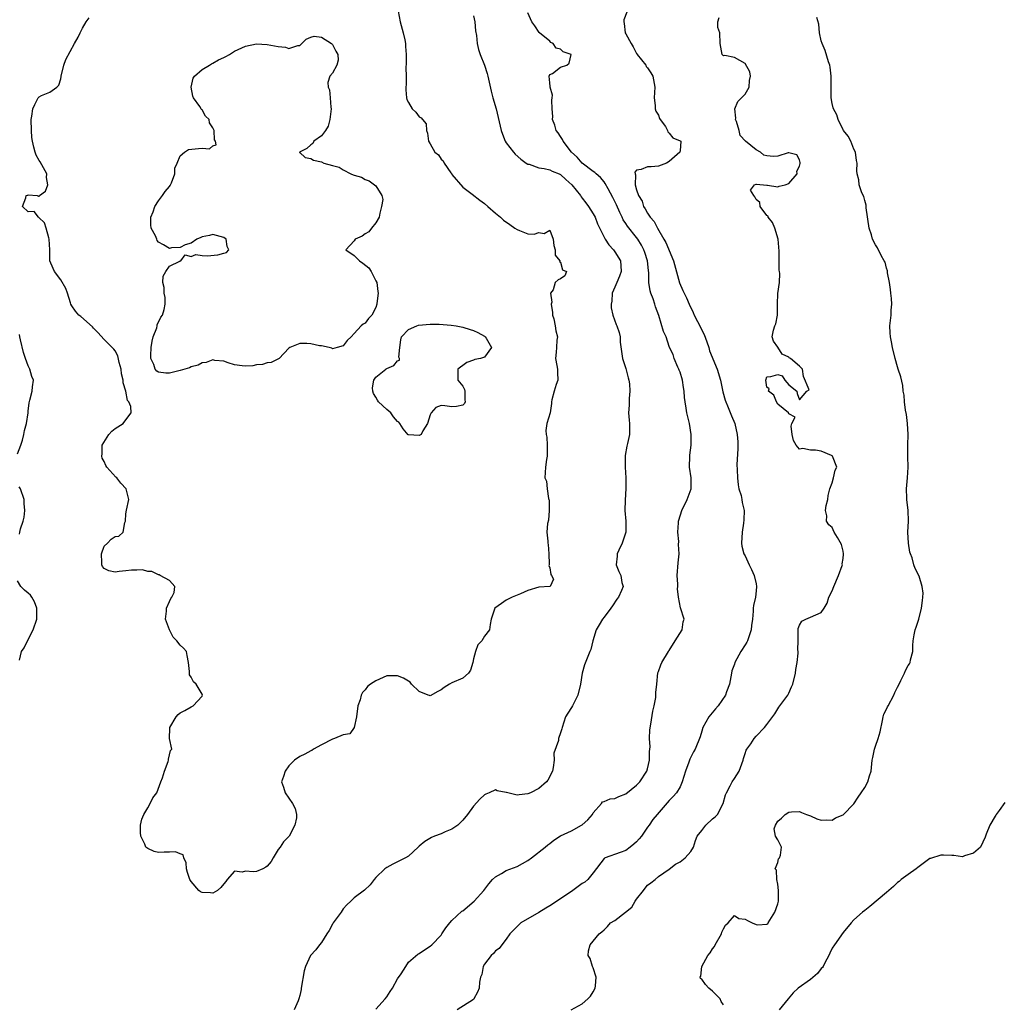
# Model space of a CAD drawing. Units: inches. Extents: x 2580000 to 2583000, y 1515000 to 1518000.
# Drawn here: x 2581259 to 2581441, y 1515244 to 1515425 of the extents above; entities that cross this region are included whole.
import ezdxf

# ---------------------------------------------------------------- set-up
doc = ezdxf.new("R2010")
doc.units = ezdxf.units.IN
doc.header["$MEASUREMENT"] = 0
doc.layers.add('LD25801515_2ft', color=132, linetype='Continuous')

msp = doc.modelspace()

# ---------------------------------------------------------------- linework, layer by layer
at = {"layer": 'LD25801515_2ft'}
for points, elevation in [([(2581329.11, 1515427), (2581329.49, 1515425), (2581330, 1515423), (2581330.32, 1515421.68), (2581330.46, 1515421), (2581330.48, 1515420.48), (2581330.59, 1515419), (2581330.59, 1515417.41), (2581330.54, 1515416.54), (2581330.57, 1515415), (2581330.56, 1515413.44), (2581330.52, 1515413), (2581330.5, 1515412.5), (2581330.63, 1515411), (2581330.72, 1515410.72), (2581331, 1515410.14), (2581331.69, 1515409), (2581332.34, 1515408.34), (2581333, 1515407.51), (2581333.33, 1515407.33), (2581333.58, 1515407), (2581334.23, 1515406.23), (2581334.34, 1515405), (2581334.53, 1515404.53), (2581334.7, 1515403), (2581335, 1515402.52), (2581335.88, 1515401), (2581336.52, 1515400.52), (2581337, 1515399.74), (2581337.38, 1515399.38), (2581337.56, 1515399), (2581338.82, 1515397.18), (2581338.96, 1515397), (2581339, 1515396.91), (2581341, 1515394.53), (2581342.72, 1515393.28), (2581344.16, 1515392.16), (2581345, 1515391.56), (2581345.59, 1515391), (2581347, 1515389.79), (2581347.97, 1515389), (2581348.49, 1515388.49), (2581349.66, 1515387.66), (2581350.61, 1515387), (2581351, 1515386.75), (2581351.46, 1515386.54), (2581353, 1515385.93), (2581354.12, 1515385.88), (2581355, 1515386.19), (2581355.98, 1515386.02), (2581357, 1515386.66), (2581357.61, 1515385), (2581357.79, 1515383.79), (2581358.02, 1515383), (2581358.02, 1515382.02), (2581358.89, 1515381), (2581358.82, 1515380.82), (2581359, 1515380.71), (2581359.34, 1515379.34), (2581360.07, 1515379), (2581359.78, 1515378.22), (2581359, 1515377.67), (2581358.54, 1515377.46), (2581358, 1515377), (2581357.63, 1515375.63), (2581357.13, 1515375), (2581357.39, 1515373.39), (2581357.28, 1515373), (2581357.49, 1515371.49), (2581357.52, 1515371), (2581357.73, 1515370.27), (2581358, 1515369), (2581358.11, 1515368.11), (2581358.43, 1515367), (2581358.34, 1515366.34), (2581358.25, 1515365), (2581358.16, 1515364.16), (2581358.06, 1515363), (2581358.32, 1515361.68), (2581358.42, 1515361), (2581358.41, 1515360.41), (2581358.47, 1515359), (2581358.19, 1515358.19), (2581357.8, 1515357), (2581357.4, 1515355.4), (2581357.33, 1515355), (2581357.33, 1515354.67), (2581357.07, 1515353), (2581356.49, 1515351), (2581356.26, 1515349.74), (2581356.34, 1515349), (2581356.49, 1515348.5), (2581356.54, 1515347), (2581356.54, 1515345), (2581356.38, 1515344.38), (2581356.23, 1515343), (2581356.11, 1515341), (2581356.41, 1515340.41), (2581356.54, 1515339), (2581356.8, 1515337.2), (2581356.87, 1515337), (2581356.88, 1515336.88), (2581356.91, 1515335), (2581356.77, 1515333.23), (2581356.57, 1515332.57), (2581356.46, 1515331), (2581356.65, 1515329.35), (2581356.64, 1515329), (2581356.7, 1515328.7), (2581356.82, 1515327), (2581356.89, 1515325.11), (2581356.89, 1515325), (2581356.85, 1515324.85), (2581357, 1515324.41), (2581357.18, 1515323.18), (2581357.32, 1515323), (2581357.68, 1515322.32), (2581357.09, 1515321), (2581357, 1515320.98), (2581355, 1515320.86), (2581353, 1515320.27), (2581351.64, 1515319.64), (2581350.06, 1515319), (2581349, 1515318.45), (2581348.12, 1515317.88), (2581346.89, 1515317), (2581346.81, 1515316.81), (2581346.2, 1515315), (2581346.03, 1515313.97), (2581345.92, 1515313), (2581345, 1515311.86), (2581344.49, 1515311), (2581343.76, 1515310.24), (2581343.33, 1515309), (2581343, 1515307.67), (2581342.85, 1515307), (2581342.44, 1515305.56), (2581342.05, 1515305), (2581341, 1515304.08), (2581339, 1515303.24), (2581338.56, 1515303), (2581337.59, 1515302.41), (2581337, 1515301.93), (2581336.38, 1515301.62), (2581335, 1515300.86), (2581334.89, 1515300.89), (2581334.65, 1515301), (2581333, 1515301.65), (2581331.56, 1515303), (2581331.33, 1515303.34), (2581330.1, 1515304.1), (2581329, 1515304.56), (2581328.54, 1515304.54), (2581327, 1515304.51), (2581325, 1515303.61), (2581324, 1515303), (2581323.44, 1515302.56), (2581323, 1515301.98), (2581322.54, 1515301.46), (2581322.32, 1515301), (2581322.1, 1515300.1), (2581321.68, 1515299), (2581321.41, 1515297), (2581321, 1515295.01), (2581320.18, 1515293.82), (2581319, 1515293.65), (2581317.39, 1515293), (2581317, 1515292.88), (2581315, 1515291.85), (2581313.49, 1515291), (2581313.21, 1515290.79), (2581313, 1515290.71), (2581311.91, 1515290.09), (2581311, 1515289.67), (2581310.04, 1515289), (2581309, 1515287.96), (2581308.29, 1515287), (2581308.01, 1515285.99), (2581307.65, 1515285), (2581308.01, 1515284.01), (2581308.31, 1515283), (2581309.63, 1515281), (2581310.12, 1515280.12), (2581310.39, 1515279), (2581310.38, 1515278.38), (2581310.08, 1515277), (2581309.03, 1515275), (2581308.02, 1515273.98), (2581307.36, 1515273), (2581307, 1515272.53), (2581306.07, 1515271), (2581305.7, 1515270.3), (2581305, 1515269.48), (2581304.74, 1515269.26), (2581304.2, 1515269), (2581303, 1515268.47), (2581302.44, 1515268.44), (2581301, 1515268.56), (2581300.39, 1515268.39), (2581299, 1515268.53), (2581297.61, 1515267), (2581297.36, 1515266.64), (2581297, 1515266.24), (2581296.47, 1515265.53), (2581295.85, 1515265), (2581295, 1515264.48), (2581294.54, 1515264.54), (2581293, 1515264.59), (2581292.74, 1515264.74), (2581292.43, 1515265), (2581291, 1515266.65), (2581290.75, 1515267), (2581290.33, 1515268.33), (2581290.14, 1515269), (2581290.08, 1515270.08), (2581289.64, 1515271), (2581289.53, 1515271.53), (2581289, 1515271.72), (2581288.1, 1515272.1), (2581287, 1515272.06), (2581286.05, 1515272.05), (2581285, 1515271.99), (2581284.19, 1515272.19), (2581283, 1515272.7), (2581282.82, 1515272.82), (2581282.66, 1515273), (2581282.46, 1515273.54), (2581281.72, 1515275), (2581281.7, 1515275.7), (2581281.7, 1515277), (2581281.9, 1515278.1), (2581282.26, 1515279), (2581283, 1515280.19), (2581283.47, 1515281), (2581283.96, 1515282.04), (2581284.66, 1515283), (2581285.43, 1515285), (2581285.74, 1515285.74), (2581286.06, 1515287), (2581286.76, 1515288.76), (2581286.82, 1515289), (2581286.83, 1515289.17), (2581287, 1515289.95), (2581287.21, 1515290.79), (2581287.42, 1515291), (2581287.03, 1515293), (2581287.09, 1515294.91), (2581287.06, 1515295), (2581288.23, 1515297), (2581288.62, 1515297.38), (2581289, 1515297.71), (2581289.86, 1515298.14), (2581291, 1515298.84), (2581291.13, 1515298.87), (2581291.37, 1515299), (2581293, 1515300.79), (2581293.07, 1515301), (2581293, 1515301.18), (2581291.9, 1515303), (2581291.42, 1515303.42), (2581291, 1515304.3), (2581290.7, 1515304.7), (2581290.66, 1515305), (2581290.7, 1515305.3), (2581290.52, 1515307), (2581290.29, 1515308.29), (2581290.11, 1515309), (2581289.6, 1515309.6), (2581289, 1515310.17), (2581288.38, 1515311), (2581287.68, 1515311.68), (2581287.01, 1515313), (2581286.25, 1515315), (2581286.44, 1515316.44), (2581286.46, 1515317), (2581287, 1515318.2), (2581287.23, 1515318.77), (2581287.46, 1515319), (2581287.87, 1515319.87), (2581287.96, 1515321), (2581287, 1515322.07), (2581285.27, 1515323), (2581285.13, 1515323.13), (2581285, 1515323.14), (2581283.78, 1515323.78), (2581283, 1515323.75), (2581282.04, 1515324.04), (2581281, 1515324), (2581280.02, 1515324.02), (2581279, 1515323.85), (2581277.74, 1515323.74), (2581277, 1515323.62), (2581275.86, 1515323.86), (2581275, 1515324.3), (2581274.66, 1515324.66), (2581274.56, 1515325), (2581274.58, 1515325.42), (2581274.51, 1515327), (2581275, 1515328.42), (2581275.61, 1515329), (2581276.27, 1515329.73), (2581277, 1515330.17), (2581277.71, 1515330.29), (2581278.48, 1515331), (2581278.76, 1515332.76), (2581278.88, 1515333), (2581279, 1515334.4), (2581279.07, 1515335.07), (2581279.54, 1515337), (2581279.06, 1515339), (2581278.03, 1515340.03), (2581277.34, 1515341), (2581277.14, 1515341.14), (2581275.49, 1515343), (2581275.27, 1515343.27), (2581275, 1515344.03), (2581274.63, 1515344.63), (2581274.57, 1515345), (2581274.6, 1515345.4), (2581274.6, 1515347), (2581275.82, 1515349), (2581276.38, 1515349.62), (2581277, 1515350.12), (2581278.45, 1515351), (2581279, 1515351.69), (2581279.98, 1515353), (2581279.86, 1515354.14), (2581279.5, 1515355), (2581279.28, 1515355.28), (2581278.96, 1515357), (2581278.5, 1515358.5), (2581278.49, 1515359), (2581278.18, 1515360.18), (2581278.1, 1515361), (2581277.76, 1515362.24), (2581277.47, 1515363.47), (2581277, 1515364.39), (2581276.74, 1515364.74), (2581276.47, 1515365), (2581275, 1515366.49), (2581273.79, 1515367.79), (2581273, 1515368.59), (2581272.82, 1515368.82), (2581270.71, 1515370.71), (2581270.34, 1515371), (2581269.72, 1515371.72), (2581269, 1515372.71), (2581268.86, 1515373), (2581268.78, 1515373.22), (2581268.23, 1515375), (2581267.91, 1515375.91), (2581267, 1515377.49), (2581265.86, 1515379), (2581265.58, 1515379.58), (2581264.97, 1515381), (2581264.95, 1515383), (2581264.88, 1515385), (2581264.8, 1515385.2), (2581264.3, 1515387), (2581263.99, 1515387.99), (2581262.98, 1515388.98), (2581262.91, 1515389), (2581262.09, 1515390.09), (2581261, 1515390.02), (2581259.95, 1515391), (2581260.58, 1515392.58), (2581260.61, 1515393), (2581260.9, 1515393.1), (2581261, 1515393.15), (2581262.63, 1515393), (2581262.9, 1515392.9), (2581263, 1515392.89), (2581263.09, 1515393), (2581264.2, 1515393.8), (2581264.62, 1515395), (2581264.34, 1515396.34), (2581264.43, 1515397), (2581263.21, 1515399.21), (2581263, 1515399.44), (2581262.46, 1515400.46), (2581262.25, 1515401), (2581262.06, 1515401.94), (2581261.78, 1515403), (2581261.69, 1515403.69), (2581261.59, 1515405), (2581261.54, 1515407), (2581261.66, 1515407.66), (2581261.85, 1515409), (2581262.19, 1515409.81), (2581262.85, 1515411), (2581263, 1515411.21), (2581263.43, 1515411.43), (2581265, 1515412.07), (2581266.29, 1515413), (2581266.65, 1515413.35), (2581267, 1515414.5), (2581267.09, 1515414.91), (2581267.08, 1515415), (2581267.54, 1515417), (2581267.91, 1515418.09), (2581269.55, 1515421), (2581270.17, 1515422.17), (2581270.56, 1515423), (2581271, 1515423.84), (2581271.68, 1515425), (2581272.24, 1515425.76)], 8134), ([(2581325, 1515243.11), (2581326.68, 1515245), (2581327, 1515245.41), (2581327.62, 1515246.38), (2581328.03, 1515247), (2581329, 1515248.69), (2581329.65, 1515249.65), (2581330.49, 1515251), (2581331, 1515251.76), (2581332.73, 1515253.27), (2581333, 1515253.41), (2581334.16, 1515254.16), (2581335, 1515254.72), (2581335.3, 1515255), (2581337, 1515256.77), (2581337.16, 1515257), (2581337.89, 1515258.11), (2581338.59, 1515259), (2581339, 1515259.45), (2581340.85, 1515261.15), (2581341, 1515261.25), (2581343.09, 1515263), (2581344.88, 1515265), (2581345.79, 1515266.21), (2581346.49, 1515267), (2581347, 1515267.5), (2581348.1, 1515268.1), (2581349, 1515268.65), (2581351, 1515269.41), (2581353, 1515270.51), (2581353.65, 1515271), (2581356.19, 1515273), (2581356.63, 1515273.37), (2581357, 1515273.64), (2581357.76, 1515274.24), (2581359, 1515275.03), (2581361, 1515275.98), (2581362.84, 1515277), (2581363, 1515277.11), (2581364.01, 1515277.99), (2581364.86, 1515279), (2581365, 1515279.27), (2581366.51, 1515281), (2581366.7, 1515281.3), (2581367, 1515281.38), (2581368.13, 1515281.87), (2581369, 1515281.93), (2581369.7, 1515282.3), (2581371, 1515282.82), (2581373, 1515284.39), (2581373.57, 1515285), (2581374.88, 1515287), (2581375, 1515287.42), (2581375.39, 1515289), (2581375.38, 1515290.62), (2581375.47, 1515291.47), (2581375.36, 1515293), (2581375.43, 1515294.57), (2581375.64, 1515295.64), (2581375.98, 1515298.02), (2581376.21, 1515299), (2581376.52, 1515300.52), (2581376.55, 1515301), (2581376.54, 1515301.46), (2581376.75, 1515303), (2581376.92, 1515305.08), (2581377, 1515305.34), (2581377.47, 1515306.53), (2581377.63, 1515307), (2581378.86, 1515309), (2581378.9, 1515309.1), (2581379, 1515309.21), (2581380.11, 1515311), (2581381.4, 1515313), (2581381.54, 1515314.46), (2581381.74, 1515315), (2581381.07, 1515317.07), (2581380.72, 1515319), (2581380.53, 1515320.53), (2581380.59, 1515321), (2581380.61, 1515321.39), (2581380.49, 1515323), (2581380.65, 1515325.35), (2581380.85, 1515327), (2581380.74, 1515328.74), (2581380.75, 1515329.25), (2581380.58, 1515331), (2581380.69, 1515332.69), (2581380.72, 1515333), (2581380.77, 1515333.23), (2581381.3, 1515335), (2581382.32, 1515337), (2581382.51, 1515337.49), (2581383.07, 1515339), (2581383.03, 1515341), (2581382.74, 1515343), (2581382.78, 1515345), (2581382.82, 1515345.18), (2581383.02, 1515347), (2581383.03, 1515349), (2581382.72, 1515351), (2581382.27, 1515353), (2581382.14, 1515353.86), (2581381.94, 1515355), (2581381.82, 1515355.82), (2581381.76, 1515357), (2581381.63, 1515357.63), (2581381.45, 1515359), (2581381, 1515360.46), (2581380.86, 1515360.86), (2581380.8, 1515361), (2581380.6, 1515361.4), (2581379.91, 1515363), (2581379.74, 1515363.74), (2581379.08, 1515365), (2581379, 1515365.2), (2581378.41, 1515367), (2581377.97, 1515367.97), (2581377.07, 1515370.93), (2581376.5, 1515372.5), (2581376.37, 1515373), (2581376.04, 1515373.96), (2581375.62, 1515375), (2581375.48, 1515375.48), (2581375.27, 1515377), (2581375.24, 1515378.76), (2581375.18, 1515379.18), (2581374.98, 1515381), (2581374.51, 1515382.51), (2581374.34, 1515383), (2581373.89, 1515383.89), (2581373.2, 1515385), (2581373, 1515385.27), (2581371.34, 1515387.34), (2581371, 1515387.89), (2581370.55, 1515388.55), (2581370.36, 1515389), (2581369.89, 1515389.89), (2581369.28, 1515391.28), (2581368.63, 1515392.63), (2581367.75, 1515394.25), (2581367.24, 1515395.24), (2581367, 1515395.55), (2581366.33, 1515396.33), (2581365.55, 1515397), (2581365.28, 1515397.28), (2581365, 1515397.46), (2581363, 1515398.96), (2581362.06, 1515400.06), (2581361.04, 1515401), (2581359.48, 1515403), (2581359.36, 1515403.36), (2581359, 1515403.86), (2581358.57, 1515404.57), (2581358.2, 1515405), (2581357.96, 1515405.96), (2581357.53, 1515407), (2581357.57, 1515407.57), (2581357.48, 1515409), (2581357.4, 1515410.6), (2581357.48, 1515411), (2581357.51, 1515411.51), (2581357.06, 1515413), (2581357.1, 1515413.1), (2581357, 1515413.8), (2581356.91, 1515415), (2581357, 1515415.29), (2581357.51, 1515415.51), (2581359, 1515416.63), (2581360.18, 1515417), (2581360.58, 1515417.42), (2581360.98, 1515419), (2581359.49, 1515419.49), (2581359, 1515419.99), (2581358.17, 1515420.17), (2581357.63, 1515421), (2581357.2, 1515421.2), (2581357, 1515421.44), (2581355.12, 1515423), (2581355.06, 1515423.06), (2581354.27, 1515424.27), (2581353.68, 1515425), (2581353, 1515426.65)], 8130), ([(2581371.2, 1515426.8), (2581370.62, 1515425.38), (2581370.63, 1515425), (2581370.72, 1515424.72), (2581370.9, 1515423), (2581371, 1515422.8), (2581371.99, 1515421), (2581372.39, 1515420.39), (2581373, 1515419.17), (2581373.09, 1515419.09), (2581373.13, 1515419), (2581374.67, 1515417), (2581374.77, 1515416.77), (2581375, 1515416.52), (2581375.62, 1515415.62), (2581376, 1515415), (2581376.38, 1515413), (2581376.21, 1515411), (2581376.41, 1515409.59), (2581376.44, 1515409), (2581376.55, 1515408.55), (2581377, 1515407.83), (2581377.22, 1515407.22), (2581377.36, 1515407), (2581378.29, 1515405.71), (2581378.7, 1515405), (2581378.73, 1515404.73), (2581379, 1515404.51), (2581379.65, 1515403.65), (2581381, 1515403.1), (2581381.11, 1515403), (2581381, 1515401.23), (2581380.97, 1515401), (2581379, 1515399.29), (2581378.52, 1515399), (2581377, 1515398.44), (2581375.68, 1515398.32), (2581375, 1515398.3), (2581373.81, 1515397.81), (2581373, 1515397.67), (2581372.66, 1515397.34), (2581372.71, 1515397), (2581372.82, 1515396.82), (2581372.76, 1515395), (2581373, 1515394.06), (2581373.32, 1515393), (2581374, 1515392), (2581374.25, 1515391), (2581374.58, 1515390.58), (2581375, 1515389.79), (2581375.52, 1515389), (2581376.24, 1515388.24), (2581376.85, 1515387), (2581378.03, 1515385), (2581378.36, 1515384.36), (2581379.8, 1515381), (2581380.92, 1515376.92), (2581381.53, 1515375.53), (2581381.73, 1515375), (2581382.16, 1515374.16), (2581382.65, 1515373), (2581383.44, 1515371.44), (2581383.61, 1515371), (2581384.2, 1515369.8), (2581384.62, 1515369), (2581385, 1515368.2), (2581385.43, 1515367.43), (2581385.92, 1515366.08), (2581386.28, 1515365), (2581386.4, 1515364.4), (2581387.83, 1515361), (2581388.43, 1515359), (2581388.87, 1515356.87), (2581389.31, 1515355.31), (2581389.42, 1515355), (2581389.74, 1515354.26), (2581390.44, 1515352.44), (2581391.07, 1515351), (2581391.54, 1515349), (2581391.63, 1515347.63), (2581391.62, 1515346.38), (2581391.47, 1515343.47), (2581391.52, 1515342.48), (2581391.55, 1515341), (2581391.7, 1515339.7), (2581391.84, 1515339), (2581392.23, 1515337.77), (2581392.39, 1515337), (2581392.44, 1515336.44), (2581392.81, 1515335), (2581392.73, 1515333.27), (2581392.66, 1515332.66), (2581392.41, 1515331), (2581392.29, 1515329), (2581392.4, 1515328.4), (2581392.76, 1515327), (2581393, 1515326.63), (2581393.74, 1515325), (2581394.15, 1515324.15), (2581394.66, 1515323), (2581395, 1515321.47), (2581395.08, 1515321), (2581395, 1515320.2), (2581394.86, 1515319), (2581394.52, 1515317.48), (2581394.47, 1515317), (2581394.47, 1515316.47), (2581394.34, 1515315), (2581394.18, 1515313.82), (2581394.11, 1515313), (2581393.4, 1515311), (2581393.28, 1515310.72), (2581393, 1515310.25), (2581392.19, 1515309), (2581391.11, 1515307), (2581391, 1515306.68), (2581390.55, 1515305.45), (2581390.44, 1515305), (2581390.09, 1515303), (2581389.57, 1515301.57), (2581389.39, 1515301), (2581387.99, 1515299), (2581387.55, 1515298.45), (2581386.29, 1515297), (2581385.19, 1515295), (2581385, 1515294.34), (2581384.68, 1515293.32), (2581383.77, 1515291), (2581383.48, 1515290.52), (2581382.81, 1515289.19), (2581382.61, 1515288.61), (2581381.98, 1515287), (2581381.4, 1515285), (2581381, 1515284.09), (2581380.35, 1515283), (2581379.72, 1515282.28), (2581379, 1515281.59), (2581376.8, 1515279), (2581375.96, 1515278.04), (2581375.28, 1515277), (2581375, 1515276.64), (2581373.89, 1515275), (2581373.49, 1515274.51), (2581373, 1515273.96), (2581372.49, 1515273.51), (2581371.8, 1515273), (2581371, 1515272.38), (2581369.99, 1515271.99), (2581367.18, 1515271), (2581367.07, 1515270.93), (2581367, 1515270.88), (2581365, 1515268.26), (2581364.02, 1515267), (2581363.49, 1515266.51), (2581363, 1515266.3), (2581361.23, 1515265), (2581359, 1515263.45), (2581357, 1515262.18), (2581356.26, 1515261.74), (2581355, 1515260.95), (2581351.69, 1515259), (2581351, 1515258.35), (2581350.34, 1515257.66), (2581349.67, 1515257), (2581349, 1515256.01), (2581348.17, 1515255), (2581347.71, 1515254.29), (2581347, 1515253.85), (2581346.63, 1515253.37), (2581346.21, 1515253), (2581345, 1515251.42), (2581344.76, 1515251), (2581344.48, 1515249.52), (2581344.27, 1515249), (2581344.08, 1515248.08), (2581344, 1515247), (2581343.73, 1515246.27), (2581343.06, 1515245), (2581343, 1515244.93), (2581339.99, 1515243)], 8128), ([(2581343, 1515426.1), (2581343.24, 1515425), (2581343.36, 1515423.36), (2581343.52, 1515422.48), (2581343.63, 1515421), (2581343.91, 1515419.9), (2581344.19, 1515419), (2581344.97, 1515417), (2581345.48, 1515415.48), (2581345.61, 1515415), (2581346.23, 1515412.23), (2581346.54, 1515411), (2581347.13, 1515409), (2581348.05, 1515405), (2581348.3, 1515404.3), (2581348.83, 1515403), (2581349, 1515402.74), (2581350.31, 1515401), (2581350.64, 1515400.64), (2581351.69, 1515399.69), (2581352.69, 1515399), (2581353, 1515398.81), (2581353.23, 1515398.77), (2581355, 1515398.11), (2581355.99, 1515398.01), (2581357, 1515397.72), (2581357.47, 1515397.47), (2581358.76, 1515397), (2581359, 1515396.89), (2581359.94, 1515395.94), (2581361.07, 1515395), (2581362.66, 1515393), (2581362.79, 1515392.79), (2581363, 1515392.53), (2581363.65, 1515391.65), (2581364.17, 1515391), (2581365, 1515389.66), (2581365.36, 1515389), (2581365.79, 1515387.79), (2581367.21, 1515385), (2581367.9, 1515383.9), (2581368.72, 1515383), (2581369, 1515382.61), (2581370.02, 1515381), (2581370.07, 1515380.07), (2581370.16, 1515379), (2581369.86, 1515378.14), (2581369.35, 1515377), (2581369, 1515376.13), (2581368.52, 1515375), (2581368.42, 1515373.58), (2581368.31, 1515373), (2581368.33, 1515372.33), (2581368.64, 1515371), (2581369.26, 1515369.26), (2581369.38, 1515369), (2581369.76, 1515367.76), (2581369.96, 1515367), (2581370, 1515366), (2581370.4, 1515363), (2581371, 1515361.16), (2581371.42, 1515359.42), (2581371.57, 1515359), (2581371.7, 1515358.3), (2581371.77, 1515357), (2581371.61, 1515355.61), (2581371.63, 1515354.37), (2581371.53, 1515353), (2581371.64, 1515351.64), (2581371.72, 1515351), (2581371.69, 1515349), (2581371.31, 1515347.31), (2581371.18, 1515346.82), (2581370.89, 1515345.11), (2581370.88, 1515345), (2581370.9, 1515343), (2581371.03, 1515341), (2581371.02, 1515339.02), (2581370.88, 1515336.88), (2581370.83, 1515335), (2581370.99, 1515333.01), (2581371.02, 1515331), (2581370.31, 1515329), (2581369.71, 1515327.71), (2581369.39, 1515327), (2581369.4, 1515326.59), (2581369.21, 1515325), (2581369.74, 1515323.74), (2581370.12, 1515323), (2581370.3, 1515321.7), (2581370.5, 1515321), (2581370.24, 1515320.24), (2581369.64, 1515319), (2581369.36, 1515318.64), (2581368.56, 1515317.44), (2581368.28, 1515317), (2581367, 1515315.34), (2581366.69, 1515315), (2581366.1, 1515313.9), (2581365.53, 1515313), (2581364.95, 1515311), (2581364.59, 1515309.41), (2581364.38, 1515309), (2581363.42, 1515306.58), (2581362.97, 1515305.03), (2581362.64, 1515303), (2581362.19, 1515301), (2581361.19, 1515299), (2581361, 1515298.67), (2581360.34, 1515297.66), (2581359.93, 1515297), (2581359.28, 1515295), (2581359.22, 1515294.78), (2581359, 1515294.05), (2581358.63, 1515293), (2581358.59, 1515292.59), (2581357.73, 1515290.27), (2581357.82, 1515289), (2581357.63, 1515287.63), (2581357.49, 1515287), (2581356.66, 1515285.34), (2581356.4, 1515285), (2581355, 1515283.75), (2581353.45, 1515283), (2581353, 1515282.77), (2581351.36, 1515282.64), (2581351, 1515282.52), (2581349.02, 1515283.02), (2581349, 1515283.04), (2581347.34, 1515283.34), (2581347, 1515283.54), (2581345.87, 1515283), (2581345.26, 1515282.74), (2581345, 1515282.58), (2581344.16, 1515281.84), (2581343, 1515280.51), (2581341.87, 1515279), (2581341, 1515277.96), (2581340.08, 1515277), (2581339, 1515276.26), (2581337.78, 1515275.78), (2581337, 1515275.45), (2581335.82, 1515275), (2581335.24, 1515274.76), (2581334, 1515274), (2581333, 1515273.18), (2581332.77, 1515273), (2581331, 1515271.34), (2581330.46, 1515271), (2581328.15, 1515269.85), (2581327, 1515269.25), (2581326.63, 1515269), (2581325, 1515267.38), (2581324.68, 1515267), (2581323.95, 1515266.05), (2581322.93, 1515265.07), (2581321, 1515263.63), (2581320.36, 1515263), (2581319.66, 1515262.34), (2581319, 1515261.62), (2581318.59, 1515261), (2581317.14, 1515259), (2581317, 1515258.78), (2581316.4, 1515257.6), (2581316, 1515257), (2581315, 1515255.41), (2581314.65, 1515255), (2581313.97, 1515254.03), (2581312.97, 1515253), (2581312.05, 1515251), (2581311.82, 1515250.18), (2581311.24, 1515247), (2581311.24, 1515246.76), (2581311, 1515245.63), (2581310.83, 1515245), (2581310.67, 1515244.67), (2581309.96, 1515243)], 8132), ([(2581360.94, 1515243), (2581363, 1515244.13), (2581364.01, 1515245), (2581364.49, 1515245.51), (2581365, 1515246.3), (2581365.36, 1515247), (2581365.42, 1515247.42), (2581365.55, 1515249), (2581365, 1515250.77), (2581364.9, 1515251), (2581364.46, 1515252.46), (2581364.06, 1515253), (2581364.13, 1515253.87), (2581364.47, 1515255), (2581366.12, 1515257), (2581366.62, 1515257.38), (2581367, 1515257.74), (2581367.67, 1515258.33), (2581368.17, 1515259), (2581369, 1515259.45), (2581370.94, 1515261), (2581372.11, 1515261.89), (2581372.74, 1515263), (2581373, 1515263.37), (2581374.26, 1515265), (2581374.57, 1515265.43), (2581375, 1515265.98), (2581375.61, 1515266.39), (2581376.39, 1515267), (2581377, 1515267.56), (2581379, 1515268.9), (2581380.15, 1515269.85), (2581381, 1515270.24), (2581381.94, 1515271), (2581383, 1515272.18), (2581383.48, 1515273), (2581383.81, 1515274.19), (2581384.17, 1515275), (2581385, 1515276.01), (2581385.73, 1515277), (2581387, 1515278.16), (2581387.45, 1515278.55), (2581387.87, 1515279), (2581388.93, 1515281), (2581389.39, 1515282.61), (2581389.53, 1515283), (2581390.24, 1515284.24), (2581390.61, 1515285), (2581391, 1515285.59), (2581391.89, 1515287), (2581392.61, 1515289), (2581392.68, 1515289.32), (2581393, 1515290.23), (2581393.17, 1515290.83), (2581393.28, 1515291), (2581394.03, 1515292.03), (2581394.67, 1515293), (2581395, 1515293.39), (2581396.56, 1515295), (2581397, 1515295.55), (2581398.46, 1515297.54), (2581399, 1515298.48), (2581399.21, 1515298.79), (2581400.83, 1515301), (2581401, 1515301.32), (2581401.52, 1515302.48), (2581401.77, 1515303), (2581402.25, 1515305), (2581402.33, 1515305.67), (2581402.55, 1515307), (2581402.73, 1515308.73), (2581402.73, 1515309), (2581402.7, 1515309.3), (2581402.71, 1515311), (2581402.75, 1515312.75), (2581402.74, 1515313), (2581402.77, 1515313.23), (2581403, 1515313.85), (2581403.4, 1515314.6), (2581404.13, 1515315), (2581405, 1515315.31), (2581407, 1515316.21), (2581407.51, 1515317), (2581408.07, 1515317.93), (2581408.37, 1515319), (2581409, 1515320.16), (2581409.29, 1515321), (2581410.19, 1515323), (2581410.84, 1515324.84), (2581410.88, 1515325), (2581410.86, 1515325.14), (2581411, 1515326.15), (2581411.08, 1515326.92), (2581411.1, 1515327), (2581411, 1515327.49), (2581410.71, 1515328.71), (2581410, 1515330), (2581409.38, 1515331), (2581409, 1515331.84), (2581408.36, 1515332.36), (2581407.94, 1515333), (2581407.99, 1515334.01), (2581407.78, 1515335), (2581407.9, 1515335.9), (2581408.18, 1515337), (2581408.25, 1515337.75), (2581408.55, 1515339), (2581409, 1515340.06), (2581409.26, 1515341), (2581409.56, 1515342.44), (2581409.83, 1515343), (2581409.06, 1515345), (2581409, 1515345.06), (2581408.88, 1515345.12), (2581407, 1515345.92), (2581405.91, 1515346.09), (2581405, 1515346.11), (2581403.61, 1515346.39), (2581403, 1515346.29), (2581402.38, 1515347), (2581401.87, 1515347.87), (2581401.66, 1515349), (2581401.48, 1515350.52), (2581401.6, 1515351), (2581402.19, 1515352.19), (2581401, 1515352.79), (2581400.97, 1515352.97), (2581399, 1515354.58), (2581398.74, 1515355), (2581398.26, 1515356.26), (2581397.26, 1515357), (2581397.39, 1515357.39), (2581397, 1515357.69), (2581396.78, 1515359), (2581397, 1515359.64), (2581397.68, 1515359.68), (2581399, 1515360.05), (2581399.8, 1515359.8), (2581400.3, 1515359), (2581401, 1515358.17), (2581402.51, 1515357), (2581402.54, 1515356.54), (2581403, 1515355.4), (2581404.31, 1515357), (2581404.76, 1515357.24), (2581403.7, 1515359.7), (2581403.54, 1515361), (2581403, 1515361.59), (2581401.3, 1515363), (2581401.11, 1515363.11), (2581401, 1515363.21), (2581399.79, 1515363.79), (2581399, 1515365.06), (2581398.18, 1515366.18), (2581397.97, 1515367), (2581398.2, 1515368.2), (2581398.46, 1515369), (2581398.62, 1515369.38), (2581398.96, 1515371), (2581398.91, 1515373), (2581399.02, 1515374.98), (2581399.31, 1515377), (2581399.36, 1515378.64), (2581399.31, 1515379), (2581399.26, 1515379.26), (2581399.22, 1515381), (2581399.25, 1515382.75), (2581399.05, 1515385), (2581398.42, 1515387), (2581398.02, 1515388.03), (2581397.22, 1515389), (2581397.19, 1515389.19), (2581397, 1515389.36), (2581395.73, 1515391), (2581395.71, 1515391.71), (2581395, 1515392.3), (2581394.79, 1515392.79), (2581394.55, 1515393), (2581393.97, 1515394.03), (2581394.73, 1515395), (2581395, 1515395.11), (2581395.08, 1515395.08), (2581397, 1515394.9), (2581397.08, 1515394.92), (2581399, 1515394.61), (2581399.27, 1515394.73), (2581400.34, 1515395), (2581401, 1515395.23), (2581402.54, 1515397), (2581402.47, 1515397.53), (2581403, 1515398.45), (2581403.08, 1515398.92), (2581403.11, 1515399), (2581403.12, 1515399.12), (2581403, 1515399.58), (2581402.5, 1515400.5), (2581401, 1515400.9), (2581400.88, 1515400.88), (2581399, 1515400.28), (2581398.23, 1515400.23), (2581397, 1515400.33), (2581396.43, 1515400.43), (2581395.78, 1515401), (2581395, 1515401.41), (2581393.02, 1515403.02), (2581392.09, 1515404.09), (2581391.88, 1515405), (2581391.37, 1515406.63), (2581391.22, 1515407), (2581391.24, 1515407.24), (2581391.11, 1515409), (2581391.66, 1515410.34), (2581392.29, 1515411), (2581393, 1515411.69), (2581393.7, 1515413), (2581393.8, 1515414.2), (2581393.98, 1515415), (2581393.82, 1515415.82), (2581393, 1515417.36), (2581391, 1515418.45), (2581389.21, 1515418.79), (2581389, 1515418.76), (2581388.75, 1515419), (2581388.38, 1515421), (2581388.29, 1515423), (2581387.95, 1515423.95), (2581387.95, 1515425), (2581388.2, 1515425.8)], 8126), ([(2581389, 1515243.91), (2581388.54, 1515244.54), (2581388.38, 1515245), (2581387, 1515246.45), (2581386.27, 1515247), (2581385.68, 1515247.68), (2581385, 1515248.63), (2581384.77, 1515248.77), (2581384.73, 1515249), (2581384.81, 1515249.19), (2581384.99, 1515251), (2581386.09, 1515253), (2581386.51, 1515253.49), (2581387, 1515254.22), (2581387.34, 1515254.66), (2581387.47, 1515255), (2581388.63, 1515257), (2581388.69, 1515257.31), (2581389, 1515257.94), (2581389.38, 1515258.62), (2581389.86, 1515259), (2581391, 1515260.36), (2581391.8, 1515259.8), (2581393, 1515259.71), (2581393.44, 1515259.44), (2581394.28, 1515259), (2581395, 1515258.7), (2581395.31, 1515258.69), (2581397, 1515258.76), (2581397.13, 1515258.87), (2581397.22, 1515259), (2581397.54, 1515259.54), (2581398.45, 1515261), (2581399, 1515262.53), (2581399.11, 1515263), (2581399.15, 1515265), (2581399, 1515266.17), (2581398.8, 1515267), (2581398.75, 1515268.75), (2581398.51, 1515269), (2581399, 1515270.12), (2581399.15, 1515270.85), (2581399.28, 1515271), (2581399.51, 1515271.51), (2581399.66, 1515273), (2581399, 1515274.29), (2581398.55, 1515275), (2581398.32, 1515276.32), (2581398.54, 1515277), (2581399, 1515277.76), (2581399.7, 1515278.3), (2581400.35, 1515279), (2581401, 1515279.43), (2581401.49, 1515279.49), (2581403, 1515279.55), (2581403.37, 1515279.37), (2581404.27, 1515279), (2581405, 1515278.72), (2581406.16, 1515278.16), (2581407, 1515277.96), (2581407.99, 1515278.01), (2581409, 1515277.94), (2581409.64, 1515278.36), (2581411, 1515278.92), (2581413, 1515280.96), (2581413.79, 1515282.21), (2581414.36, 1515283), (2581415, 1515283.96), (2581415.54, 1515285), (2581415.87, 1515286.13), (2581416.17, 1515287), (2581416.33, 1515288.33), (2581416.39, 1515289), (2581416.5, 1515289.5), (2581416.78, 1515291), (2581417, 1515291.57), (2581417.49, 1515293), (2581417.81, 1515294.19), (2581418.28, 1515296.28), (2581418.41, 1515297), (2581418.54, 1515297.46), (2581419, 1515298.42), (2581419.2, 1515298.8), (2581419.28, 1515299), (2581420.36, 1515301), (2581420.53, 1515301.47), (2581421, 1515302.43), (2581421.32, 1515303), (2581421.65, 1515303.65), (2581422.3, 1515305), (2581422.49, 1515305.51), (2581423, 1515306.41), (2581423.24, 1515306.76), (2581423.36, 1515307), (2581423.45, 1515307.45), (2581423.82, 1515309), (2581423.88, 1515310.12), (2581423.9, 1515311), (2581424.1, 1515312.1), (2581424.29, 1515313), (2581424.48, 1515313.52), (2581424.94, 1515315), (2581425.47, 1515317), (2581425.61, 1515318.39), (2581425.72, 1515319), (2581425.74, 1515319.74), (2581425.59, 1515321), (2581425, 1515322.9), (2581424.29, 1515324.29), (2581424.03, 1515325), (2581423.71, 1515326.29), (2581423.43, 1515327), (2581423.32, 1515327.32), (2581423.03, 1515329), (2581422.95, 1515331), (2581423.06, 1515333), (2581423, 1515335), (2581422.74, 1515337), (2581422.74, 1515337.26), (2581422.66, 1515339), (2581422.86, 1515341), (2581422.99, 1515343), (2581422.94, 1515344.94), (2581422.92, 1515347), (2581422.97, 1515349), (2581422.89, 1515351), (2581422.66, 1515352.66), (2581422.52, 1515353.48), (2581422.3, 1515355), (2581422.23, 1515356.23), (2581422.1, 1515357), (2581422.01, 1515358.01), (2581421.61, 1515359.61), (2581421.13, 1515361), (2581421, 1515361.43), (2581420.58, 1515363), (2581420.12, 1515365), (2581419.94, 1515366.07), (2581419.74, 1515367), (2581419.69, 1515367.69), (2581419.63, 1515369), (2581419.84, 1515371), (2581419.88, 1515371.88), (2581419.97, 1515373), (2581419.93, 1515374.07), (2581419.82, 1515375), (2581419.71, 1515375.71), (2581419.54, 1515377), (2581419.21, 1515378.79), (2581419.16, 1515379.16), (2581419, 1515379.65), (2581418.73, 1515380.73), (2581418.59, 1515381), (2581418.04, 1515381.96), (2581417.35, 1515383.35), (2581417, 1515383.91), (2581416.44, 1515385), (2581416.21, 1515385.79), (2581415.82, 1515387), (2581415.28, 1515390.72), (2581415.25, 1515391.24), (2581415, 1515392.1), (2581414.82, 1515392.82), (2581414.48, 1515393.52), (2581414, 1515395), (2581413.9, 1515395.9), (2581413.62, 1515397), (2581413.55, 1515397.55), (2581413.63, 1515399), (2581413.46, 1515399.46), (2581413.29, 1515401), (2581413, 1515401.56), (2581412.42, 1515403), (2581411.92, 1515403.92), (2581411.09, 1515405), (2581411, 1515405.13), (2581410.08, 1515407), (2581409.85, 1515407.85), (2581409.22, 1515409), (2581409.19, 1515409.19), (2581409, 1515409.94), (2581408.8, 1515411), (2581408.81, 1515415), (2581408.64, 1515416.64), (2581408.56, 1515417), (2581408.33, 1515417.67), (2581407.73, 1515419.73), (2581407.15, 1515421), (2581407, 1515421.52), (2581406.66, 1515423), (2581406.55, 1515424.55), (2581406.19, 1515425.81)], 8124), ([(2581259, 1515345.44), (2581259.62, 1515347), (2581259.94, 1515347.94), (2581260.22, 1515349), (2581260.29, 1515349.71), (2581260.66, 1515351), (2581260.97, 1515352.97), (2581261, 1515353.28), (2581261.2, 1515354.8), (2581261.31, 1515355.31), (2581261.73, 1515357), (2581261.77, 1515357.77), (2581261.95, 1515359), (2581261.65, 1515359.65), (2581261.32, 1515361), (2581261, 1515361.66), (2581260.48, 1515363), (2581260.12, 1515364.12), (2581259.57, 1515366.43), (2581259.46, 1515367), (2581259.41, 1515367.41)], 8132), ([(2581259.4, 1515330.6), (2581259.47, 1515331), (2581259.6, 1515331.6), (2581260.05, 1515333), (2581260.24, 1515333.76), (2581260.39, 1515335), (2581260.28, 1515336.28), (2581260.26, 1515337), (2581259.55, 1515339), (2581259.36, 1515339.36)], 8132), ([(2581259.39, 1515307.39), (2581259.76, 1515309), (2581260.28, 1515309.72), (2581260.87, 1515311), (2581261.89, 1515313), (2581262.6, 1515315), (2581262.59, 1515317), (2581262.14, 1515318.14), (2581261.69, 1515319), (2581261.41, 1515319.41), (2581261, 1515319.79), (2581260.31, 1515320.31), (2581259.65, 1515321), (2581259, 1515322.02)], 8132), ([(2581440.81, 1515281.19), (2581439.75, 1515279.75), (2581439.21, 1515279), (2581439.15, 1515278.85), (2581439, 1515278.67), (2581438, 1515277), (2581437.38, 1515275.38), (2581437.19, 1515274.81), (2581436.3, 1515273), (2581435, 1515271.87), (2581433.35, 1515271.35), (2581433, 1515271.21), (2581431.42, 1515271.42), (2581431, 1515271.42), (2581429.5, 1515271.5), (2581429, 1515271.51), (2581427.09, 1515270.91), (2581427, 1515270.86), (2581425, 1515269.4), (2581424.79, 1515269.21), (2581424.48, 1515269), (2581423, 1515267.94), (2581421.72, 1515267), (2581421.33, 1515266.67), (2581421, 1515266.44), (2581420.29, 1515265.71), (2581419, 1515264.64), (2581415.96, 1515262.04), (2581415, 1515261.31), (2581414.57, 1515261), (2581413, 1515259.57), (2581412.47, 1515259), (2581411, 1515257.23), (2581409.43, 1515255), (2581409, 1515254.35), (2581408.56, 1515253.44), (2581408.41, 1515253), (2581407.68, 1515251.68), (2581407.33, 1515251), (2581407.21, 1515250.79), (2581407, 1515250.64), (2581406.32, 1515249.68), (2581405, 1515248.58), (2581402.71, 1515247), (2581401.84, 1515246.16), (2581400.9, 1515245), (2581399.23, 1515243)], 8122)]:
    msp.add_lwpolyline(points, dxfattribs=dict(at, elevation=elevation))
at = {"layer": 'LD25801515_2ft', "elevation": 8136}
for points in [[(2581297, 1515362.49), (2581295.35, 1515362.65), (2581295, 1515362.72), (2581293.73, 1515362.27), (2581293, 1515362.18), (2581292.26, 1515361.74), (2581291, 1515361.44), (2581290.71, 1515361.29), (2581289.81, 1515361), (2581289, 1515360.78), (2581288.73, 1515360.73), (2581287, 1515360.3), (2581286.31, 1515360.31), (2581285, 1515360.48), (2581284.66, 1515360.66), (2581284.39, 1515361), (2581284.11, 1515361.89), (2581283.58, 1515363), (2581283.56, 1515363.56), (2581283.64, 1515365), (2581283.82, 1515366.18), (2581284.02, 1515367), (2581284.66, 1515368.66), (2581284.72, 1515369), (2581284.73, 1515369.27), (2581285, 1515369.7), (2581285.41, 1515370.59), (2581285.69, 1515371), (2581286.01, 1515372.01), (2581286.18, 1515373), (2581286.2, 1515374.2), (2581286.03, 1515375), (2581286.04, 1515376.04), (2581285.79, 1515377), (2581285.85, 1515378.15), (2581286.35, 1515379), (2581287, 1515379.99), (2581288.93, 1515380.93), (2581289, 1515380.98), (2581289.11, 1515381), (2581289.92, 1515382.08), (2581291, 1515381.78), (2581291.88, 1515382.12), (2581293, 1515381.96), (2581293.93, 1515381.93), (2581295.89, 1515382.11), (2581297, 1515382.38), (2581297.48, 1515382.52), (2581297.95, 1515383), (2581297.63, 1515383.63), (2581297.41, 1515385), (2581297, 1515385.28), (2581295, 1515385.82), (2581294.35, 1515385.65), (2581293, 1515385.38), (2581292.75, 1515385.25), (2581292.04, 1515385), (2581291, 1515384.22), (2581289.92, 1515383.92), (2581289, 1515383.41), (2581287.38, 1515383.38), (2581287, 1515383.28), (2581285.9, 1515383.9), (2581285, 1515384.43), (2581284.75, 1515384.75), (2581284.66, 1515385), (2581284.41, 1515385.59), (2581283.66, 1515387), (2581283.59, 1515387.59), (2581283.6, 1515389), (2581283.98, 1515390.02), (2581284.33, 1515391), (2581285, 1515392.01), (2581285.72, 1515393), (2581286.23, 1515393.77), (2581287, 1515394.66), (2581287.15, 1515394.85), (2581287.36, 1515395.36), (2581287.97, 1515397), (2581287.96, 1515398.04), (2581288.42, 1515399), (2581289, 1515400.33), (2581289.74, 1515401), (2581290.5, 1515401.5), (2581292.33, 1515401.67), (2581293, 1515401.71), (2581294.39, 1515401.61), (2581295, 1515402.19), (2581295.62, 1515402.38), (2581295.45, 1515403), (2581295.27, 1515403.27), (2581295.23, 1515405), (2581295, 1515405.51), (2581294.4, 1515406.4), (2581294.28, 1515407), (2581293.64, 1515407.64), (2581293, 1515408.81), (2581292.89, 1515408.89), (2581292.84, 1515409), (2581292.58, 1515409.42), (2581291.41, 1515411), (2581291.32, 1515411.32), (2581291, 1515413), (2581291.37, 1515414.63), (2581291.64, 1515415), (2581293, 1515416.21), (2581294.35, 1515417), (2581294.71, 1515417.29), (2581295, 1515417.39), (2581296, 1515418), (2581297, 1515418.44), (2581297.38, 1515418.62), (2581298.04, 1515419), (2581299, 1515419.59), (2581301, 1515420.53), (2581303, 1515420.94), (2581305, 1515420.84), (2581307, 1515420.48), (2581308.35, 1515420.35), (2581309, 1515420.12), (2581310.65, 1515420.65), (2581311, 1515420.67), (2581311.36, 1515421), (2581312.18, 1515421.82), (2581313, 1515422.2), (2581313.62, 1515422.38), (2581315, 1515422.19), (2581316.82, 1515421), (2581317, 1515420.82), (2581317.62, 1515419.62), (2581317.98, 1515419), (2581318.03, 1515417.97), (2581317.81, 1515417), (2581317, 1515415.56), (2581316.52, 1515415), (2581316.15, 1515413.85), (2581316.2, 1515413), (2581316.46, 1515412.46), (2581316.57, 1515411), (2581316.68, 1515409.32), (2581316.74, 1515409), (2581316.55, 1515407), (2581316.23, 1515405.77), (2581315.74, 1515405), (2581315, 1515404), (2581313.55, 1515403), (2581313.4, 1515402.6), (2581313, 1515402.33), (2581312.3, 1515401.7), (2581310.94, 1515401), (2581310.96, 1515400.96), (2581311, 1515400.95), (2581312, 1515400), (2581313, 1515399.84), (2581313.53, 1515399.53), (2581315, 1515399.19), (2581315.43, 1515399), (2581317, 1515398.56), (2581318.23, 1515398.23), (2581319, 1515397.73), (2581320.37, 1515397), (2581320.85, 1515396.85), (2581321, 1515396.76), (2581322.37, 1515396.37), (2581323, 1515395.96), (2581323.75, 1515395.75), (2581325, 1515394.82), (2581326.12, 1515393), (2581326.3, 1515392.3), (2581326.05, 1515391), (2581325.75, 1515389.75), (2581325.59, 1515389), (2581325, 1515387.98), (2581324.19, 1515387), (2581323.68, 1515386.32), (2581323, 1515385.96), (2581322.45, 1515385.55), (2581321.21, 1515385), (2581321, 1515384.67), (2581319.47, 1515383), (2581321, 1515381.97), (2581321.96, 1515381), (2581322.58, 1515380.58), (2581323.7, 1515379.7), (2581324.16, 1515379), (2581325, 1515377.32), (2581325.18, 1515377), (2581325.35, 1515375.35), (2581325.45, 1515375), (2581325.15, 1515373.15), (2581325.17, 1515373), (2581325, 1515372.37), (2581324.25, 1515371), (2581323.66, 1515370.34), (2581323, 1515369.48), (2581322.67, 1515369.33), (2581322.32, 1515369), (2581321, 1515367.6), (2581320.48, 1515367), (2581319.71, 1515366.29), (2581319, 1515365.34), (2581317.86, 1515365), (2581317, 1515364.79), (2581316.87, 1515364.87), (2581316.42, 1515365), (2581315, 1515365.35), (2581314.65, 1515365.35), (2581313, 1515365.68), (2581312.27, 1515365.73), (2581311, 1515365.74), (2581309.16, 1515365), (2581309, 1515364.9), (2581307.18, 1515363), (2581307.08, 1515362.92), (2581305.72, 1515362.28), (2581305, 1515362.17), (2581304.11, 1515361.89), (2581303, 1515361.81), (2581302.33, 1515361.67), (2581301, 1515361.57), (2581300.39, 1515361.61), (2581299, 1515361.83), (2581297.8, 1515362.2)], [(2581329.24, 1515363.24), (2581329.4, 1515365), (2581329.58, 1515366.42), (2581329.74, 1515367), (2581331, 1515368.35), (2581332.54, 1515369), (2581332.87, 1515369.13), (2581335, 1515369.34), (2581336.68, 1515369.32), (2581338.84, 1515369.16), (2581339.79, 1515369), (2581341, 1515368.76), (2581342.35, 1515368.35), (2581343, 1515368.14), (2581343.76, 1515367.76), (2581345, 1515367.1), (2581345.1, 1515367), (2581345.29, 1515366.71), (2581346.26, 1515365), (2581345, 1515363.25), (2581344.26, 1515363), (2581343.2, 1515362.8), (2581343, 1515362.69), (2581341.75, 1515362.25), (2581341, 1515361.7), (2581340.59, 1515361.41), (2581340.09, 1515361), (2581340.06, 1515360.06), (2581340.09, 1515359), (2581341, 1515357.89), (2581341.3, 1515357.3), (2581341.38, 1515357), (2581341.39, 1515355.39), (2581341.45, 1515355), (2581341.29, 1515354.71), (2581341, 1515354.41), (2581339.83, 1515354.17), (2581339, 1515354.07), (2581337.7, 1515354.3), (2581337, 1515354.32), (2581336.03, 1515353.97), (2581335.18, 1515353), (2581335, 1515352.63), (2581334.52, 1515351), (2581333.67, 1515349.67), (2581333.36, 1515349), (2581333, 1515348.81), (2581331, 1515348.91), (2581330.94, 1515348.94), (2581330.05, 1515350.05), (2581329.42, 1515351), (2581329.24, 1515351.24), (2581329, 1515351.41), (2581328.26, 1515352.25), (2581327.74, 1515353), (2581327, 1515353.6), (2581325.5, 1515355), (2581325.3, 1515355.3), (2581325, 1515355.87), (2581324.54, 1515356.54), (2581324.43, 1515357), (2581324.39, 1515357.61), (2581324.64, 1515359), (2581325, 1515359.56), (2581326.81, 1515361), (2581326.91, 1515361.09), (2581327, 1515361.12), (2581328.29, 1515361.71), (2581329, 1515362.54), (2581329.34, 1515362.66), (2581329.32, 1515363)]]:
    msp.add_lwpolyline(points, close=True, dxfattribs=at)

doc.saveas('drawing.dxf')
